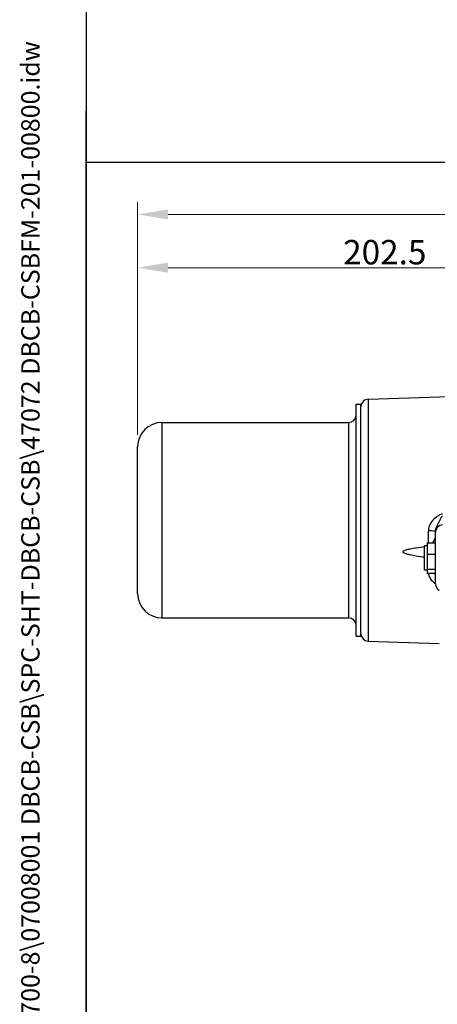
# Model space of a CAD drawing. Units: millimetres. Extents: x 78 to 1045, y 10 to 1362.
# Drawn here: x 78 to 249, y 438 to 841 of the extents above; entities that cross this region are included whole.
import ezdxf
from ezdxf.enums import TextEntityAlignment as Align

# ---------------------------------------------------------------- set-up
doc = ezdxf.new("R2010")
doc.units = ezdxf.units.MM
doc.header["$LTSCALE"] = 5
for name, color, linetype, lineweight in [('Dimensions(Hillmar_metric)', 7, 'Continuous', 13), ('Sketch Geometry(Hillmar_metric)', 7, 'Continuous', 25), ('Symbols(Hillmar_metric)', 7, 'Continuous', 18), ('Visible Edges(Hillmar_metric)', 7, 'Continuous', 25)]:
    doc.layers.add(name, color=color, linetype=linetype, lineweight=lineweight)
doc.layers.add('Visible Tangent Edges(Hillmar_Metric)', color=7, linetype='Continuous', lineweight=25, true_color=0xc0c0c0)
doc.styles.add('Hillmar_metric_Dimensions', font='arial.ttf')
doc.styles.add('Hillmar_metric_title_block', font='arial.ttf')
doc.styles.add('Text Style48', font='arial.ttf')
doc.styles.add('Text Style95', font='arial.ttf')
doc.styles.add('Text Style96', font='arialbd.ttf')
doc.dimstyles.new('DEFAULT-ISO-Method 1b-Hillmar_metric', dxfattribs={"dimscale": 5, "dimtxt": 2, "dimasz": 2.5, "dimexe": 1, "dimexo": 1, "dimgap": 0.25, "dimtad": 1, "dimtih": 1, "dimtoh": 1, "dimrnd": 1e-08, "dimdsep": 46, "dimtxsty": 'Hillmar_metric_Dimensions', "dimcen": 0.09, "dimdle": 8, "dimclrd": 7, "dimclre": 7, "dimclrt": 7, "dimazin": 2, "dimtfac": 0.75, "dimtmove": 0, "dimatfit": 3, "dimfxl": 1, "dimtolj": 1, "dimlwd": 9, "dimlwe": 9, "dimarcsym": 0})

# ---------------------------------------------------------------- blocks, each defined once
blk = doc.blocks.new('Borders Default Border')
at = {"layer": 'Sketch Geometry(Hillmar_metric)', "flags": 128}
blk.add_lwpolyline([(21, 12), (21, 272.4), (209, 272.4), (209, 12), (21, 12)], dxfattribs=at)
blk = doc.blocks.new('Title Blocks Hillmar_Metric')
at = {"layer": 'Symbols(Hillmar_metric)', "color": 7}
for tag, p, height, rotation, style in [('<Line1>_001', (106.222, 267.842), 2.5, 0.23438, 'Text Style96'), ('<Line2>_001', (105.589, 263.465), 2.5, 0.23438, 'Text Style96'), ('<Line3>_001', (105.604, 259.09), 2.5, 0.23438, 'Text Style96'), ('<Line4>_001', (114.698, 254.762), 2.5, 0.23438, 'Text Style96'), ('<Line5>_001', (117.669, 250.389), 2.5, 0.23438, 'Text Style96'), ('<Form_Number>_001', (169.782, 249.937), 2.5, 0.23438, 'Text Style48'), ('<Page>_001', (153.841, 242.551), 2.2, 0.23438, 'Text Style95'), ('FILENAME_AND_PATH_001', (21.589, 14.111), 1.5, 90, 'Hillmar_metric_title_block')]:
    blk.add_attdef(tag, p, '', height=height, rotation=rotation, dxfattribs=dict(at, style=style))
at = {"layer": 'Symbols(Hillmar_metric)', "color": 7, "style": 'Text Style48'}
for tag, p in [('<Sheet_Number>', (169.919, 266.17)), ('<Job_Number>', (169.919, 258.67)), ('<Document_Package_Number.>', (169.919, 243.67))]:
    blk.add_attdef(tag, text='', height=2.5, rotation=0.23438, dxfattribs=at).set_placement(p, align=Align.MIDDLE_LEFT)
at = {"layer": 'Symbols(Hillmar_metric)', "color": 7}
for tag, height, style, p in [('<Document_Package_Number_Rev..>', 2.5, 'Text Style48', (208.419, 243.67)), ('<Date>', 2.2, 'Text Style95', (138.419, 243.67))]:
    blk.add_attdef(tag, text='', height=height, rotation=0.23438, dxfattribs=dict(at, style=style)).set_placement(p, align=Align.MIDDLE_CENTER)
blk = doc.blocks.new('*D26')
at = {"layer": 'Defpoints', "color": 0, "linetype": 'Continuous', "transparency": 16777216}
for p in [(545.97, 761.41), (125.97, 666.21), (545.97, 666.21)]:
    blk.add_point(p, dxfattribs=at)
at = {"layer": 'Dimensions(Hillmar_metric)', "color": 7, "linetype": 'Continuous', "lineweight": 9, "transparency": 16777216}
for p, q in [((125.97, 671.21), (125.97, 766.41)), ((545.97, 671.21), (545.97, 766.41)), ((138.47, 761.41), (533.47, 761.41))]:
    blk.add_line(p, q, dxfattribs=at)
at = {"layer": 'Dimensions(Hillmar_metric)', "color": 7, "linetype": 'Continuous', "transparency": 16777216}
for points in [[(138.47, 763.49), (138.47, 759.32), (125.97, 761.41)], [(533.47, 763.49), (533.47, 759.32), (545.97, 761.41)]]:
    blk.add_solid(points, dxfattribs=at)
at = {"layer": 'Dimensions(Hillmar_metric)', "color": 7, "linetype": 'Continuous', "lineweight": 13, "transparency": 16777216, "insert": (335.97, 767.78), "char_height": 10, "attachment_point": 5, "style": 'Hillmar_metric_Dimensions'}
blk.add_mtext('\\A1; \\fArial|b0|i0;\\H10.0330;B1+390', dxfattribs=at)
blk = doc.blocks.new('*D27')
at = {"layer": 'Defpoints', "color": 0, "linetype": 'Continuous', "transparency": 16777216}
for p in [(328.47, 739.61), (328.47, 698.8), (125.97, 666.21)]:
    blk.add_point(p, dxfattribs=at)
at = {"layer": 'Dimensions(Hillmar_metric)', "color": 7, "linetype": 'Continuous', "lineweight": 9, "transparency": 16777216}
for p, q in [((125.97, 671.21), (125.97, 744.61)), ((328.47, 703.8), (328.47, 744.61)), ((138.47, 739.61), (315.97, 739.61))]:
    blk.add_line(p, q, dxfattribs=at)
at = {"layer": 'Dimensions(Hillmar_metric)', "color": 7, "linetype": 'Continuous', "transparency": 16777216}
for points in [[(138.47, 741.69), (138.47, 737.52), (125.97, 739.61)], [(315.97, 741.69), (315.97, 737.52), (328.47, 739.61)]]:
    blk.add_solid(points, dxfattribs=at)
at = {"layer": 'Dimensions(Hillmar_metric)', "color": 7, "linetype": 'Continuous', "lineweight": 13, "transparency": 16777216, "insert": (227.22, 745.96), "char_height": 10, "attachment_point": 5, "style": 'Hillmar_metric_Dimensions'}
blk.add_mtext('\\A1;202.5', dxfattribs=at)

msp = doc.modelspace()

# ---------------------------------------------------------------- linework, layer by layer
at = {"layer": 'Sketch Geometry(Hillmar_metric)'}
for p, q in [((104.997, 1212), (104.997, 803.689)), ((104.997, 123.719), (104.997, 803.689)), ((104.997, 782.752), (568.574, 782.752))]:
    msp.add_line(p, q, dxfattribs=at)
at = {"layer": 'Visible Edges(Hillmar_metric)'}
for p, q in [((220.369, 685.713), (264.538, 687.256)), ((215.473, 588.714), (215.473, 683.714)), ((215.473, 683.714), (217.473, 683.714)), ((217.473, 588.714), (217.473, 683.714)), ((135.973, 676.214), (212.473, 676.214)), ((125.973, 606.214), (125.973, 666.214)), ((247.973, 631.569), (247.973, 631.267)), ((247.973, 610.102), (247.973, 631.267)), ((243.545, 615.684), (243.545, 625.684)), ((244.545, 625.684), (243.545, 625.684)), ((244.545, 626.882), (247.973, 626.882)), ((244.545, 626.882), (244.545, 622.345)), ((244.545, 622.345), (247.973, 622.345)), ((244.545, 622.345), (244.545, 616.148)), ((244.545, 615.684), (243.545, 615.684)), ((244.545, 616.148), (247.973, 616.148)), ((244.545, 616.148), (244.545, 614.487)), ((244.545, 614.487), (247.973, 614.487)), ((135.973, 596.214), (212.473, 596.214)), ((215.473, 588.714), (217.473, 588.714)), ((220.369, 586.714), (249.473, 585.698))]:
    msp.add_line(p, q, dxfattribs=at)
for centre, radius, start, end in [((220.473, 682.715), 3, 92, 180), ((212.473, 679.214), 3, 270, 0), ((135.973, 666.214), 10, 90, 180), ((250.973, 631.267), 3, 92.5, 180), ((250.973, 610.102), 3, 180, 239.99779), ((135.973, 606.214), 10, 180, 270), ((212.473, 593.214), 3, 0, 90), ((220.473, 589.712), 3, 180, 268)]:
    msp.add_arc(centre, radius, start, end, dxfattribs=at)
for points, knots in [([(246.784, 626.882), (246.86, 626.978), (246.935, 627.078), (247.395, 627.717), (247.726, 628.289), (247.943, 628.986), (247.973, 629.163), (247.973, 629.32)], [1.50573231, 1.50573231, 1.50573231, 1.50573231, 1.54944974, 1.54944974, 1.78145274, 1.78145274, 1.87206787, 1.87206787, 1.87206787, 1.87206787]), ([(243.545, 621.023), (242.374, 621.174), (241.217, 621.34), (239.299, 621.657), (238.45, 621.809), (237.198, 622.088), (236.784, 622.189), (235.988, 622.42), (235.603, 622.545), (235.092, 622.802), (234.905, 622.911), (234.767, 623.08), (234.743, 623.116), (234.71, 623.193), (234.701, 623.234), (234.701, 623.312), (234.71, 623.353), (234.743, 623.429), (234.767, 623.465), (234.905, 623.631), (235.092, 623.737), (235.603, 623.987), (235.988, 624.106), (236.784, 624.325), (237.198, 624.42), (238.45, 624.68), (239.299, 624.819), (241.217, 625.107), (242.374, 625.255), (243.545, 625.388)], [5.5778923, 5.5778923, 5.5778923, 5.5778923, 5.925165, 5.925165, 6.1609738, 6.1609738, 6.2788782, 6.2788782, 6.3967826, 6.3967826, 6.451212, 6.451212, 6.4632816, 6.4632816, 6.4753512, 6.4753512, 6.4874207, 6.4874207, 6.4994903, 6.4994903, 6.5539197, 6.5539197, 6.6718241, 6.6718241, 6.7897285, 6.7897285, 7.0255373, 7.0255373, 7.37281, 7.37281, 7.37281, 7.37281])]:
    msp.add_open_spline(points, degree=3, knots=knots, dxfattribs=at)
at = {"layer": 'Visible Tangent Edges(Hillmar_Metric)'}
for p, q in [((220.369, 685.713), (220.369, 586.714)), ((135.973, 676.214), (135.973, 596.214)), ((212.473, 596.214), (212.473, 676.214)), ((245.078, 626.882), (245.078, 631.83))]:
    msp.add_line(p, q, dxfattribs=at)
for centre, ratio, end_param in [((244.973, 631.569), 0.0870356, 1.5358897), ((244.973, 613.657), 0.4227276, 0.7141638)]:
    msp.add_ellipse(centre, major_axis=(3, 0), ratio=ratio, start_param=0, end_param=end_param, dxfattribs=at)
for points, knots in [([(250.816, 638.658), (250.582, 638.649), (250.128, 638.531), (249.285, 638.125), (247.917, 637.25), (246.411, 635.819), (245.317, 633.824), (245.078, 632.491), (245.078, 631.83)], [-0.98419116, -0.98419116, -0.98419116, -0.98419116, -0.91389179, -0.84359242, -0.70299369, -0.42179621, -0.21089811, 0, 0, 0, 0]), ([(247.973, 631.569), (247.973, 631.945), (248.093, 632.721), (248.64, 634.038), (249.393, 635.378), (250.077, 636.789), (250.498, 637.593), (250.725, 637.848), (250.842, 637.863)], [0, 0, 0, 0, 0.21089811, 0.42179621, 0.70299369, 0.84359242, 0.91389179, 0.98419116, 0.98419116, 0.98419116, 0.98419116]), ([(245.099, 614.487), (245.142, 614.033), (245.252, 613.583), (245.422, 613.154), (245.645, 612.587), (245.973, 612.056), (246.376, 611.572), (246.827, 611.03), (247.372, 610.548), (247.973, 610.126)], [-0.93308704, -0.93308704, -0.93308704, -0.93308704, -0.77329305, -0.77329305, -0.77329305, -0.56239495, -0.56239495, -0.56239495, -0.32659536, -0.32659536, -0.32659536, -0.32659536])]:
    msp.add_open_spline(points, degree=3, knots=knots, dxfattribs=at)

# ---------------------------------------------------------------- block references
ref = msp.add_blockref('Title Blocks Hillmar_Metric', (-22.095, 3.649), dxfattribs=dict(xscale=5, yscale=5, zscale=5))
ref.add_attrib('FILENAME_AND_PATH_001', 'C:\\Vault_Workspace\\HILLMAR\\HILLMAR PRODUCTION\\08 INDUSTRIAL DB\\0700-8\\07008001 DBCB-CSB\\SPC-SHT-DBCB-CSB\\47072 DBCB-CSBFM-201-00800.idw', (85.851, 74.203), dxfattribs={"layer": 'Symbols(Hillmar_metric)', "color": 7, "height": 7.5, "rotation": 90, "style": 'Hillmar_metric_title_block'})
at = {"xscale": 5, "yscale": 5, "zscale": 5}
msp.add_blockref('Borders Default Border', (0, 0), dxfattribs=at)

# ---------------------------------------------------------------- dimensions: what is measured, and where the dimension line sits
at = {"layer": 'Dimensions(Hillmar_metric)', "color": 7, "linetype": 'Continuous', "lineweight": 13}
dim = msp.add_linear_dim(base=(545.973, 761.405), p1=(125.973, 666.214), p2=(545.973, 666.214), angle=180, text=' \\fArial|b0|i0;\\H10.0330;B1+390', dimstyle='DEFAULT-ISO-Method 1b-Hillmar_metric', override={"dimgap": 0.25, "dimtih": 0, "dimtoh": 0, "dimdec": 2, "dimtol": 0, "dimlim": 0, "dimtp": 0, "dimtm": 0, "dimtdec": 2, "dimtofl": 0, "dimatfit": 1}, dxfattribs=at)
dim.commit()
dim.dimension.update_dxf_attribs({"geometry": '*D26', "text_midpoint": (335.973, 761.405), "dimtype": 160})
dim = msp.add_linear_dim(base=(328.473, 739.607), p1=(125.973, 666.214), p2=(328.473, 698.803), angle=180, dimstyle='DEFAULT-ISO-Method 1b-Hillmar_metric', override={"dimgap": 0.25, "dimtih": 0, "dimtoh": 0, "dimdec": 2, "dimtol": 0, "dimlim": 0, "dimtp": 0, "dimtm": 0, "dimtdec": 2, "dimtofl": 0, "dimatfit": 1}, dxfattribs=at)
dim.commit()
dim.dimension.update_dxf_attribs({"geometry": '*D27', "text_midpoint": (227.223, 739.607), "dimtype": 160})

doc.saveas('drawing.dxf')
